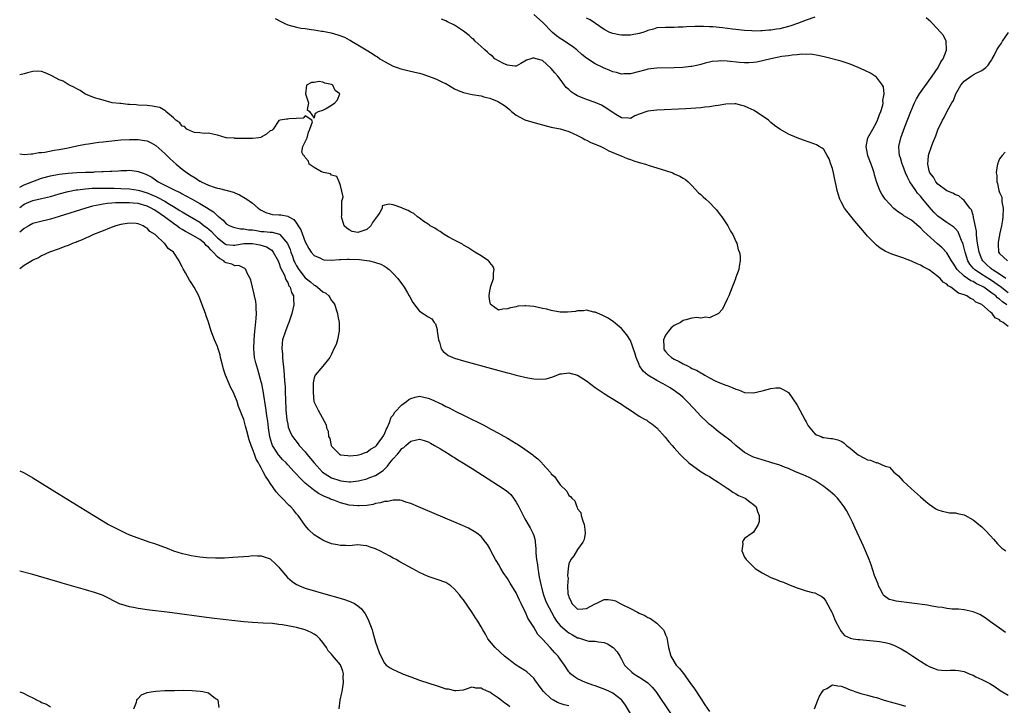
# Model space of a CAD drawing. Units: inches. Extents: x 2625000 to 2628000, y 1500000 to 1503000.
# Drawn here: x 2625000 to 2625224, y 1502408 to 1502564 of the extents above; entities that cross this region are included whole.
import ezdxf

# ---------------------------------------------------------------- set-up
doc = ezdxf.new("R2010")
doc.units = ezdxf.units.IN
doc.header["$MEASUREMENT"] = 0
doc.layers.add('LD26251500_2ft', color=108, linetype='Continuous')

msp = doc.modelspace()

# ---------------------------------------------------------------- linework, layer by layer
at = {"layer": 'LD26251500_2ft'}
for points, elevation in [([(2625058.15, 1502564.15), (2625059.44, 1502563.44), (2625060.32, 1502563), (2625061, 1502562.7), (2625063, 1502562.17), (2625064.02, 1502561.98), (2625065, 1502561.89), (2625066.34, 1502561.66), (2625067, 1502561.61), (2625068.7, 1502561.3), (2625069, 1502561.26), (2625070.87, 1502560.87), (2625072.45, 1502560.45), (2625073.9, 1502559.9), (2625075, 1502559.3), (2625075.2, 1502559.2), (2625075.49, 1502559), (2625077, 1502558.14), (2625077.74, 1502557.74), (2625078.83, 1502557), (2625080.19, 1502556.19), (2625081, 1502555.65), (2625081.41, 1502555.41), (2625081.94, 1502555), (2625083, 1502554.35), (2625085, 1502553.34), (2625085.93, 1502553), (2625086.74, 1502552.74), (2625089.97, 1502551.97), (2625091, 1502551.71), (2625091.55, 1502551.55), (2625093.06, 1502551.06), (2625094.47, 1502550.47), (2625095, 1502550.27), (2625096.41, 1502549.59), (2625097, 1502549.33), (2625099, 1502548.18), (2625099.8, 1502547.8), (2625101, 1502547.28), (2625102.28, 1502547), (2625103, 1502546.86), (2625105, 1502546.53), (2625105.65, 1502546.35), (2625107, 1502546), (2625108.69, 1502545.31), (2625109, 1502545.2), (2625109.37, 1502545), (2625110.37, 1502544.37), (2625111, 1502543.82), (2625111.47, 1502543.47), (2625111.95, 1502543), (2625113, 1502542.14), (2625115, 1502541.08), (2625115.22, 1502541), (2625118.16, 1502540.16), (2625119, 1502539.93), (2625121, 1502539.44), (2625123.04, 1502539.04), (2625125, 1502538.46), (2625127, 1502537.54), (2625128.01, 1502537), (2625128.63, 1502536.63), (2625129, 1502536.47), (2625129.97, 1502535.97), (2625131, 1502535.55), (2625131.37, 1502535.37), (2625132.28, 1502535), (2625133, 1502534.65), (2625134.07, 1502534.07), (2625136.68, 1502533), (2625136.89, 1502532.89), (2625138.29, 1502532.29), (2625139, 1502532.03), (2625139.8, 1502531.8), (2625141, 1502531.4), (2625141.33, 1502531.33), (2625142.45, 1502531), (2625143.28, 1502530.72), (2625145, 1502530.2), (2625146.22, 1502529.78), (2625147, 1502529.56), (2625148.69, 1502529), (2625149, 1502528.84), (2625150.29, 1502528.29), (2625151, 1502527.81), (2625151.52, 1502527.52), (2625152.17, 1502527), (2625153, 1502526.13), (2625154.49, 1502524.49), (2625155, 1502524.07), (2625155.55, 1502523.55), (2625156.18, 1502523), (2625157, 1502522.25), (2625158.26, 1502521), (2625158.58, 1502520.58), (2625159, 1502520.09), (2625159.46, 1502519.46), (2625159.84, 1502519), (2625161.18, 1502517), (2625161.76, 1502515.76), (2625162.29, 1502515), (2625163, 1502513.39), (2625163.22, 1502513), (2625163.53, 1502511.53), (2625163.81, 1502511), (2625163.98, 1502510.02), (2625164, 1502509), (2625163.77, 1502507.77), (2625163.67, 1502507), (2625162.95, 1502505.05), (2625162.92, 1502504.92), (2625162.18, 1502503), (2625161.38, 1502501), (2625161, 1502500.3), (2625160.39, 1502499), (2625159.97, 1502498.03), (2625159.09, 1502497), (2625159, 1502496.93), (2625158.91, 1502496.91), (2625157, 1502495.99), (2625156.17, 1502496.17), (2625155, 1502495.97), (2625154.13, 1502496.13), (2625153, 1502495.97), (2625151.61, 1502495.61), (2625151, 1502495.4), (2625150.44, 1502495), (2625149, 1502494.29), (2625148.26, 1502493.74), (2625147.64, 1502493), (2625147, 1502492.08), (2625146.53, 1502491), (2625146.59, 1502489.41), (2625146.59, 1502489), (2625146.71, 1502488.71), (2625147, 1502488.34), (2625147.64, 1502487.64), (2625148.37, 1502487), (2625149, 1502486.63), (2625150.09, 1502486.09), (2625151, 1502485.59), (2625152.12, 1502485), (2625152.71, 1502484.71), (2625153, 1502484.53), (2625154.08, 1502484.08), (2625155, 1502483.48), (2625155.36, 1502483.36), (2625155.93, 1502483), (2625157, 1502482.35), (2625158.31, 1502481.69), (2625159, 1502481.37), (2625160.72, 1502480.72), (2625161, 1502480.6), (2625162.18, 1502480.18), (2625163, 1502479.8), (2625163.62, 1502479.62), (2625165, 1502479.07), (2625167, 1502478.92), (2625169, 1502479.4), (2625171, 1502479.96), (2625172.07, 1502480.07), (2625173, 1502480.1), (2625173.75, 1502479.75), (2625175, 1502479), (2625177, 1502476.13), (2625177.57, 1502475), (2625178.75, 1502472.75), (2625179, 1502472.33), (2625179.47, 1502471.47), (2625179.83, 1502471), (2625181, 1502469.65), (2625181.38, 1502469.38), (2625182.39, 1502469), (2625182.82, 1502468.82), (2625183, 1502468.78), (2625184.59, 1502468.59), (2625185, 1502468.53), (2625186.23, 1502468.23), (2625187, 1502467.93), (2625187.55, 1502467.55), (2625188.17, 1502467), (2625189, 1502466.36), (2625190.85, 1502464.85), (2625192.15, 1502464.15), (2625193, 1502463.74), (2625193.63, 1502463.63), (2625195, 1502463.06), (2625195.07, 1502463.07), (2625195.29, 1502463), (2625197, 1502462.29), (2625198, 1502462), (2625199, 1502460.93), (2625200.03, 1502460.03), (2625201, 1502458.96), (2625203, 1502457.08), (2625205, 1502455.28), (2625206.22, 1502454.22), (2625207, 1502453.58), (2625208.55, 1502452.55), (2625209, 1502452.29), (2625209.99, 1502451.99), (2625211, 1502451.76), (2625211.67, 1502451.67), (2625213, 1502451.61), (2625213.47, 1502451.47), (2625215, 1502451.17), (2625215.1, 1502451.1), (2625217, 1502450.06), (2625218.7, 1502448.7), (2625219, 1502448.47), (2625219.73, 1502447.73), (2625221, 1502446.39), (2625221.62, 1502445.62), (2625222.56, 1502444.56), (2625223, 1502444.16), (2625223.58, 1502443.58), (2625224.43, 1502443)], 8040), ([(2625225, 1502494.02), (2625223.85, 1502495), (2625223.26, 1502495.26), (2625223, 1502495.56), (2625222.01, 1502496.01), (2625221.38, 1502497), (2625221, 1502497.31), (2625219, 1502499.05), (2625217.62, 1502499.62), (2625217, 1502500.19), (2625216.4, 1502500.4), (2625215.61, 1502501), (2625215, 1502501.24), (2625213.67, 1502501.67), (2625213, 1502502.21), (2625211.92, 1502503), (2625211.31, 1502503.31), (2625211, 1502503.68), (2625210.16, 1502504.16), (2625209.48, 1502505), (2625209, 1502505.46), (2625207, 1502506.94), (2625205.61, 1502507.61), (2625205, 1502508.02), (2625204.29, 1502508.29), (2625203, 1502508.89), (2625201, 1502509.65), (2625198.53, 1502510.53), (2625197.13, 1502511.13), (2625197, 1502511.2), (2625195.88, 1502511.88), (2625195, 1502512.56), (2625194.77, 1502512.77), (2625193, 1502514.64), (2625191.9, 1502515.9), (2625190.06, 1502518.06), (2625189.16, 1502519.16), (2625188.28, 1502520.28), (2625187.76, 1502521), (2625187, 1502522.4), (2625186.69, 1502523), (2625186.28, 1502524.28), (2625186.07, 1502525), (2625185.82, 1502526.18), (2625185.55, 1502527.55), (2625185.24, 1502529), (2625185, 1502529.99), (2625184.66, 1502531), (2625184.21, 1502532.21), (2625183.77, 1502533), (2625183, 1502534.33), (2625182.63, 1502534.63), (2625181.96, 1502535), (2625181.38, 1502535.38), (2625181, 1502535.54), (2625178.44, 1502536.44), (2625177, 1502536.97), (2625175, 1502537.82), (2625173, 1502538.94), (2625171.82, 1502539.82), (2625171, 1502540.5), (2625170.44, 1502541), (2625169, 1502542.03), (2625167.5, 1502543), (2625167.19, 1502543.19), (2625165.83, 1502543.83), (2625165, 1502544.19), (2625164.37, 1502544.37), (2625163, 1502544.73), (2625162.75, 1502544.75), (2625160.69, 1502544.69), (2625159, 1502544.35), (2625158.29, 1502544.29), (2625157, 1502544.03), (2625155.95, 1502543.95), (2625155, 1502543.84), (2625151.63, 1502543.63), (2625145, 1502543.27), (2625143, 1502543.06), (2625142.74, 1502543), (2625141, 1502542.39), (2625139.99, 1502542.01), (2625139, 1502541.43), (2625138.56, 1502541.44), (2625137, 1502541.56), (2625135.69, 1502542.31), (2625135, 1502542.75), (2625134.87, 1502542.87), (2625133.67, 1502543.67), (2625133, 1502544.06), (2625132.45, 1502544.45), (2625131, 1502545.06), (2625129, 1502545.72), (2625127, 1502546.55), (2625126.24, 1502547), (2625125.5, 1502547.5), (2625125, 1502547.98), (2625124.42, 1502548.42), (2625124.02, 1502549), (2625123, 1502550.35), (2625122.48, 1502551), (2625121.78, 1502551.78), (2625121, 1502552.81), (2625120.89, 1502552.89), (2625119, 1502554.57), (2625117.59, 1502555), (2625117.12, 1502555.12), (2625117, 1502555.2), (2625116.33, 1502555), (2625115.33, 1502554.67), (2625115, 1502554.44), (2625114.06, 1502553.94), (2625113, 1502553.32), (2625112.69, 1502553.31), (2625111, 1502553.52), (2625110.09, 1502553.91), (2625109, 1502554.49), (2625108.18, 1502555), (2625107.62, 1502555.62), (2625107, 1502555.98), (2625106.49, 1502556.49), (2625105.84, 1502557), (2625105, 1502557.75), (2625103.67, 1502559), (2625103.35, 1502559.35), (2625103, 1502559.61), (2625102.28, 1502560.28), (2625101, 1502561.29), (2625099, 1502562.61), (2625097.38, 1502563.38), (2625097, 1502563.61), (2625096.03, 1502564.03)], 8042), ([(2625224.7, 1502499), (2625223.68, 1502499.68), (2625223, 1502500.29), (2625222.57, 1502500.57), (2625222.17, 1502501), (2625221.49, 1502501.49), (2625221, 1502501.9), (2625219.43, 1502503), (2625219, 1502503.26), (2625217.78, 1502503.78), (2625217, 1502504.26), (2625216.46, 1502504.46), (2625215, 1502505.48), (2625213.37, 1502507), (2625213.22, 1502507.22), (2625213, 1502507.64), (2625212.44, 1502508.44), (2625212.09, 1502509), (2625211, 1502510.86), (2625209.96, 1502511.96), (2625208.87, 1502512.87), (2625206.53, 1502515), (2625205.72, 1502515.72), (2625205, 1502516.55), (2625204.72, 1502516.72), (2625203, 1502518.22), (2625201.27, 1502519.27), (2625201, 1502519.5), (2625200.05, 1502520.05), (2625198.93, 1502520.93), (2625196.97, 1502523), (2625196.2, 1502524.2), (2625195.78, 1502525), (2625195.05, 1502527.05), (2625194.59, 1502528.59), (2625194.5, 1502529), (2625194.26, 1502529.74), (2625193.79, 1502531), (2625193.56, 1502531.56), (2625193.04, 1502533), (2625192.66, 1502535), (2625193.08, 1502537), (2625194.15, 1502539), (2625195, 1502540.52), (2625195.24, 1502541), (2625195.7, 1502542.3), (2625196, 1502543), (2625196.45, 1502544.45), (2625196.54, 1502545), (2625196.48, 1502545.52), (2625196.78, 1502547), (2625196.6, 1502548.6), (2625196.36, 1502549), (2625195, 1502550.81), (2625193.68, 1502551.68), (2625192.35, 1502552.35), (2625190.88, 1502553), (2625189, 1502553.76), (2625187.88, 1502554.12), (2625187, 1502554.42), (2625183.39, 1502555.39), (2625181.77, 1502555.77), (2625180.02, 1502556.02), (2625179, 1502555.98), (2625178.04, 1502556.04), (2625177, 1502555.88), (2625175.84, 1502555.84), (2625175, 1502555.67), (2625173.5, 1502555.5), (2625171, 1502555.01), (2625169.41, 1502554.59), (2625167.76, 1502554.24), (2625167, 1502554.12), (2625165.95, 1502554.05), (2625165, 1502554.05), (2625163.87, 1502554.13), (2625161, 1502554.43), (2625159.5, 1502554.5), (2625159, 1502554.47), (2625157.64, 1502554.36), (2625156, 1502554), (2625155, 1502553.69), (2625154.44, 1502553.56), (2625153, 1502553.24), (2625152.79, 1502553.21), (2625150.96, 1502553.04), (2625149, 1502552.95), (2625145, 1502552.84), (2625143, 1502552.62), (2625142.5, 1502552.5), (2625139, 1502551.58), (2625137.54, 1502551.54), (2625137, 1502551.5), (2625135.86, 1502551.86), (2625135, 1502552.03), (2625134.35, 1502552.35), (2625132.9, 1502552.9), (2625131, 1502553.85), (2625129, 1502555.14), (2625127.96, 1502555.96), (2625126.79, 1502557), (2625125.8, 1502557.8), (2625125, 1502558.31), (2625124.03, 1502559), (2625123.42, 1502559.41), (2625123, 1502559.63), (2625122.21, 1502560.21), (2625121.27, 1502561), (2625121, 1502561.25), (2625119.3, 1502563), (2625119.17, 1502563.17), (2625119, 1502563.35), (2625117.05, 1502565.05)], 8044), ([(2625181, 1502564.43), (2625179, 1502563.75), (2625177.07, 1502563), (2625175.51, 1502562.49), (2625175, 1502562.34), (2625173, 1502561.83), (2625172.27, 1502561.73), (2625171, 1502561.5), (2625170.51, 1502561.49), (2625169, 1502561.32), (2625168.66, 1502561.34), (2625167, 1502561.29), (2625166.67, 1502561.33), (2625165, 1502561.42), (2625163, 1502561.65), (2625162.25, 1502561.75), (2625159.98, 1502562.02), (2625157.77, 1502562.23), (2625157, 1502562.28), (2625155.65, 1502562.35), (2625155, 1502562.36), (2625153.65, 1502562.35), (2625151.74, 1502562.26), (2625151, 1502562.19), (2625149.85, 1502562.15), (2625149, 1502562.1), (2625147, 1502562.14), (2625145, 1502562), (2625144.24, 1502561.76), (2625143, 1502561.43), (2625142.69, 1502561.31), (2625141.8, 1502561), (2625141, 1502560.74), (2625139, 1502560.35), (2625138.33, 1502560.33), (2625137, 1502560.35), (2625136.42, 1502560.42), (2625135, 1502560.73), (2625134.79, 1502560.79), (2625134.33, 1502561), (2625133, 1502561.67), (2625131.03, 1502563.03), (2625129.82, 1502563.82), (2625129, 1502564.21)], 8046), ([(2625225, 1502501.75), (2625223.17, 1502503.17), (2625223, 1502503.27), (2625221.99, 1502503.99), (2625221, 1502504.65), (2625219, 1502505.9), (2625217.33, 1502507), (2625217.16, 1502507.16), (2625217, 1502507.37), (2625216.24, 1502508.24), (2625215.8, 1502509), (2625215.19, 1502511), (2625215, 1502511.86), (2625214.77, 1502512.77), (2625214.37, 1502513.63), (2625213.85, 1502515), (2625213.59, 1502515.59), (2625213, 1502516.32), (2625212.66, 1502516.66), (2625211, 1502517.76), (2625209, 1502519.19), (2625208.1, 1502520.1), (2625207, 1502521.26), (2625205.57, 1502523), (2625205, 1502523.72), (2625204.39, 1502524.39), (2625203.95, 1502525), (2625202.62, 1502527), (2625202.04, 1502528.04), (2625201.64, 1502529), (2625201, 1502530.7), (2625200.87, 1502531), (2625200.45, 1502532.45), (2625200.26, 1502533), (2625200.18, 1502533.82), (2625200.14, 1502535), (2625200.59, 1502537), (2625201.47, 1502539.47), (2625202.82, 1502543), (2625203.7, 1502545), (2625204.14, 1502545.86), (2625204.83, 1502547), (2625207.7, 1502551), (2625209.06, 1502553), (2625209.67, 1502554.33), (2625210.21, 1502555), (2625210.95, 1502556.95), (2625210.95, 1502557), (2625210.94, 1502557.06), (2625210.91, 1502559), (2625210.28, 1502560.28), (2625209.7, 1502561), (2625207.76, 1502563), (2625207.37, 1502563.37), (2625206.33, 1502564.33)], 8046), ([(2625224.45, 1502505), (2625223, 1502505.97), (2625221.38, 1502507), (2625221.19, 1502507.19), (2625221, 1502507.31), (2625220.11, 1502508.11), (2625219.2, 1502509), (2625219, 1502509.41), (2625218.36, 1502511), (2625218.18, 1502512.18), (2625218.03, 1502513), (2625217.86, 1502514.14), (2625217.8, 1502515), (2625217.77, 1502515.77), (2625217.11, 1502518.89), (2625217.1, 1502519.1), (2625217, 1502519.37), (2625216.62, 1502520.62), (2625216.3, 1502521), (2625215, 1502522.77), (2625214.62, 1502523), (2625213.76, 1502523.76), (2625213, 1502524.03), (2625212.42, 1502524.42), (2625211, 1502524.9), (2625209, 1502526.48), (2625208.55, 1502527), (2625208.02, 1502528.02), (2625207.15, 1502529), (2625207, 1502529.49), (2625206.69, 1502531), (2625206.87, 1502532.87), (2625206.87, 1502533), (2625207, 1502533.48), (2625207.42, 1502534.58), (2625207.55, 1502535), (2625207.87, 1502535.87), (2625208.52, 1502537.48), (2625209, 1502538.8), (2625210.07, 1502541), (2625210.41, 1502541.59), (2625211.2, 1502543.2), (2625212.2, 1502545), (2625212.52, 1502545.48), (2625213.05, 1502547), (2625214.18, 1502549), (2625215, 1502549.88), (2625216.54, 1502551), (2625217, 1502551.3), (2625217.71, 1502551.71), (2625219, 1502552.34), (2625219.9, 1502553), (2625220.47, 1502553.53), (2625221, 1502554.41), (2625221.26, 1502554.74), (2625221.38, 1502555), (2625221.77, 1502555.77), (2625222.44, 1502557), (2625223, 1502557.96), (2625223.46, 1502558.54), (2625223.73, 1502559), (2625225.05, 1502561)], 8048), ([(2625224.41, 1502424.41), (2625223, 1502425.39), (2625221, 1502426.83), (2625219.77, 1502427.77), (2625218.52, 1502428.52), (2625217, 1502429.14), (2625215, 1502429.55), (2625213.7, 1502429.7), (2625212.25, 1502429.75), (2625211, 1502429.89), (2625210.07, 1502430.07), (2625209, 1502430.18), (2625207.6, 1502430.4), (2625206.6, 1502430.6), (2625203.08, 1502431.08), (2625199.51, 1502431.51), (2625199, 1502431.67), (2625197.94, 1502431.94), (2625196.73, 1502432.73), (2625196.54, 1502433), (2625196.05, 1502433.95), (2625195.48, 1502435), (2625195.37, 1502435.37), (2625195, 1502436.32), (2625194.83, 1502436.83), (2625194.6, 1502437.4), (2625193.82, 1502439.82), (2625193.35, 1502441), (2625192.52, 1502443), (2625192.06, 1502444.06), (2625190.17, 1502448.17), (2625189.53, 1502449.53), (2625188.79, 1502451), (2625188.17, 1502452.17), (2625187.68, 1502453), (2625187, 1502453.93), (2625186.13, 1502455), (2625185.57, 1502455.57), (2625185, 1502456.02), (2625184.47, 1502456.47), (2625183.82, 1502457), (2625183, 1502457.6), (2625181, 1502458.99), (2625179.71, 1502459.71), (2625179, 1502459.99), (2625178.33, 1502460.33), (2625176.57, 1502461), (2625175, 1502461.7), (2625174.05, 1502462.05), (2625173, 1502462.48), (2625171.19, 1502463), (2625171, 1502463.07), (2625169.54, 1502463.54), (2625169, 1502463.68), (2625168.04, 1502464.04), (2625167, 1502464.3), (2625166.57, 1502464.57), (2625165, 1502465.35), (2625163, 1502466.97), (2625161.93, 1502467.93), (2625161, 1502468.66), (2625160.82, 1502468.82), (2625159, 1502470.13), (2625158.54, 1502470.54), (2625157.43, 1502471.43), (2625157, 1502471.74), (2625156.37, 1502472.37), (2625155, 1502473.68), (2625153.41, 1502475.41), (2625151.91, 1502477), (2625151, 1502477.88), (2625150.41, 1502478.41), (2625149.29, 1502479.29), (2625148.08, 1502480.08), (2625146.47, 1502481), (2625145, 1502481.79), (2625143, 1502483), (2625141.92, 1502483.92), (2625141.11, 1502485.11), (2625141, 1502485.41), (2625140.31, 1502487), (2625140.05, 1502488.05), (2625139, 1502490.9), (2625138.18, 1502492.18), (2625137, 1502493.57), (2625135.13, 1502495.13), (2625133.93, 1502495.93), (2625132.61, 1502496.61), (2625131, 1502497.28), (2625130.65, 1502497.35), (2625129, 1502497.74), (2625128.35, 1502497.65), (2625127, 1502497.62), (2625126.54, 1502497.46), (2625124.72, 1502497.28), (2625123, 1502497.35), (2625121, 1502497.71), (2625120.01, 1502497.99), (2625119, 1502498.19), (2625117.44, 1502498.56), (2625117, 1502498.59), (2625115.22, 1502498.78), (2625115, 1502498.75), (2625113.35, 1502498.65), (2625113, 1502498.54), (2625111.69, 1502498.31), (2625111, 1502498.04), (2625109.98, 1502498.02), (2625109, 1502497.75), (2625107.29, 1502499), (2625107.16, 1502499.16), (2625107, 1502499.83), (2625106.86, 1502500.86), (2625106.86, 1502501.14), (2625107, 1502502.17), (2625107.16, 1502502.84), (2625107.17, 1502503), (2625107.81, 1502505), (2625107.84, 1502506.16), (2625107.98, 1502507), (2625107.74, 1502507.74), (2625107, 1502508.65), (2625106.87, 1502508.87), (2625106.72, 1502509), (2625105, 1502510.15), (2625103.58, 1502511), (2625102, 1502512), (2625101, 1502512.59), (2625100.76, 1502512.76), (2625100.3, 1502513), (2625099, 1502513.74), (2625097.51, 1502514.49), (2625096.61, 1502515), (2625095.69, 1502515.69), (2625095, 1502516.05), (2625094.47, 1502516.47), (2625093.46, 1502517), (2625093.23, 1502517.23), (2625093, 1502517.36), (2625092.02, 1502517.98), (2625091, 1502518.7), (2625090.54, 1502519), (2625089.74, 1502519.74), (2625089, 1502520.08), (2625088.45, 1502520.45), (2625087.07, 1502521), (2625087, 1502521.04), (2625085, 1502521.74), (2625084.12, 1502521.88), (2625083, 1502521.66), (2625082.48, 1502521.52), (2625082.48, 1502521), (2625082, 1502520), (2625081.28, 1502519), (2625081.13, 1502518.87), (2625081, 1502518.66), (2625080.28, 1502517.72), (2625079.95, 1502517), (2625079, 1502516.16), (2625077.67, 1502515.67), (2625077, 1502515.45), (2625075.7, 1502515.7), (2625075, 1502516.02), (2625074.43, 1502516.43), (2625073.89, 1502517), (2625073.27, 1502519), (2625073.32, 1502519.32), (2625073.32, 1502522.68), (2625073.45, 1502523), (2625073.6, 1502523.6), (2625073, 1502526.12), (2625072.71, 1502527), (2625072.16, 1502528.16), (2625071, 1502528.53), (2625070.77, 1502528.77), (2625069.5, 1502529), (2625069.13, 1502529.13), (2625069, 1502529.15), (2625068.73, 1502529.27), (2625067, 1502530.22), (2625065.91, 1502531), (2625065.7, 1502531.7), (2625065, 1502532.53), (2625064.84, 1502532.84), (2625064.63, 1502533), (2625064.25, 1502533.75), (2625064.47, 1502535), (2625065.41, 1502537), (2625065.72, 1502538.28), (2625066.07, 1502539), (2625066.67, 1502540.67), (2625066.51, 1502541), (2625065, 1502542), (2625064.52, 1502541.48), (2625061.3, 1502541.3), (2625061, 1502541.25), (2625060.72, 1502541.28), (2625059.32, 1502541), (2625059, 1502540.91), (2625057.69, 1502539), (2625057.37, 1502538.63), (2625057, 1502538.58), (2625056.2, 1502537.8), (2625055, 1502537.15), (2625054.89, 1502537.11), (2625054.44, 1502537), (2625053, 1502536.84), (2625052.87, 1502536.87), (2625051, 1502536.83), (2625050.87, 1502536.87), (2625049, 1502536.85), (2625048.89, 1502536.89), (2625047.1, 1502537), (2625046.99, 1502537.01), (2625045, 1502537.6), (2625044.28, 1502537.72), (2625043, 1502538.05), (2625042.02, 1502537.98), (2625041, 1502538.15), (2625039.82, 1502538.18), (2625039, 1502538.48), (2625038.08, 1502539), (2625037.55, 1502539.55), (2625037, 1502539.64), (2625036.43, 1502540.43), (2625035.54, 1502541), (2625035, 1502541.55), (2625033.25, 1502543), (2625033.16, 1502543.16), (2625033, 1502543.19), (2625031.9, 1502543.9), (2625031, 1502544.04), (2625030.21, 1502544.21), (2625029, 1502544.32), (2625027, 1502544.46), (2625026.48, 1502544.48), (2625025, 1502544.61), (2625024.62, 1502544.62), (2625023, 1502544.78), (2625022.78, 1502544.78), (2625021.08, 1502545), (2625019, 1502545.54), (2625018.2, 1502545.8), (2625017, 1502546.14), (2625015, 1502546.93), (2625014.86, 1502547), (2625013.74, 1502547.74), (2625013, 1502548.13), (2625012.49, 1502548.49), (2625011.34, 1502549), (2625011, 1502549.17), (2625009.86, 1502549.86), (2625009, 1502550.19), (2625007.5, 1502551), (2625007.19, 1502551.19), (2625007, 1502551.26), (2625005.82, 1502551.82), (2625005, 1502552.07), (2625004.14, 1502552.14), (2625003, 1502552.09), (2625001.81, 1502551.81), (2625001, 1502551.54), (2625000, 1502551.32)], 8038), ([(2625000, 1502533.35), (2625001, 1502533.2), (2625002.62, 1502533.38), (2625003, 1502533.33), (2625004.33, 1502533.67), (2625005, 1502533.66), (2625005.72, 1502533.72), (2625007.83, 1502534.17), (2625009, 1502534.33), (2625011, 1502534.72), (2625013, 1502535.15), (2625015, 1502535.55), (2625015.63, 1502535.63), (2625017, 1502535.86), (2625017.98, 1502535.98), (2625019, 1502536.12), (2625021, 1502536.34), (2625023, 1502536.51), (2625025, 1502536.63), (2625026.63, 1502536.63), (2625027, 1502536.62), (2625028.41, 1502536.41), (2625029, 1502536.28), (2625029.89, 1502535.89), (2625031, 1502535.22), (2625033, 1502533.45), (2625034.25, 1502532.25), (2625035.63, 1502531), (2625037, 1502529.88), (2625038.14, 1502529), (2625038.67, 1502528.67), (2625039, 1502528.44), (2625039.93, 1502527.93), (2625041, 1502527.16), (2625041.12, 1502527.12), (2625041.32, 1502527), (2625043, 1502526.21), (2625044.25, 1502525.75), (2625045, 1502525.54), (2625045.48, 1502525.48), (2625048.65, 1502524.65), (2625049, 1502524.48), (2625050.03, 1502524.03), (2625051.29, 1502523.29), (2625051.67, 1502523), (2625053, 1502522.1), (2625054.27, 1502521), (2625054.71, 1502520.71), (2625055, 1502520.54), (2625056.01, 1502520.01), (2625057, 1502519.71), (2625057.58, 1502519.58), (2625059, 1502519.5), (2625059.45, 1502519.45), (2625061, 1502519.16), (2625061.12, 1502519.12), (2625061.27, 1502519), (2625062.41, 1502518.41), (2625063, 1502517.6), (2625063.42, 1502517), (2625064.02, 1502516.02), (2625065, 1502513.35), (2625065.84, 1502511.84), (2625066.37, 1502511), (2625067, 1502510.22), (2625068.32, 1502509.68), (2625069, 1502509.32), (2625069.25, 1502509.25), (2625071, 1502509.18), (2625072.72, 1502509.28), (2625073, 1502509.27), (2625074.63, 1502509.37), (2625075, 1502509.37), (2625077.33, 1502509.33), (2625079, 1502509.11), (2625079.65, 1502509), (2625080.73, 1502508.73), (2625081, 1502508.6), (2625082.23, 1502508.23), (2625083, 1502507.75), (2625083.5, 1502507.5), (2625084.13, 1502507), (2625085, 1502506.12), (2625086.07, 1502505), (2625086.46, 1502504.46), (2625087, 1502503.77), (2625087.54, 1502503), (2625088.26, 1502501.74), (2625088.66, 1502501), (2625088.77, 1502500.77), (2625089.48, 1502499.48), (2625091, 1502497.56), (2625091.8, 1502497), (2625093, 1502496.26), (2625093.8, 1502495.8), (2625094.35, 1502495), (2625094.67, 1502494.67), (2625095, 1502493.34), (2625095.06, 1502493), (2625095.31, 1502491), (2625095.53, 1502490.47), (2625095.95, 1502489), (2625096.36, 1502488.36), (2625097, 1502487.89), (2625097.49, 1502487.49), (2625098.62, 1502487), (2625099, 1502486.85), (2625101, 1502486.26), (2625108.25, 1502484.25), (2625111, 1502483.51), (2625111.42, 1502483.42), (2625113.03, 1502482.97), (2625115.64, 1502482.36), (2625117, 1502482.17), (2625117.95, 1502482.05), (2625119.83, 1502482.17), (2625121.37, 1502482.63), (2625123, 1502483.27), (2625123.3, 1502483.3), (2625125, 1502483.53), (2625127, 1502482.95), (2625129, 1502481.67), (2625131, 1502480.17), (2625133, 1502478.77), (2625134.09, 1502478.09), (2625137, 1502476.36), (2625137.8, 1502475.8), (2625139.05, 1502475), (2625141, 1502473.68), (2625142.24, 1502473), (2625142.72, 1502472.72), (2625143, 1502472.49), (2625143.89, 1502471.89), (2625145, 1502470.99), (2625146.9, 1502468.9), (2625147.79, 1502467.79), (2625148.49, 1502467), (2625149, 1502466.47), (2625150.26, 1502465), (2625150.64, 1502464.64), (2625152.34, 1502463), (2625155.08, 1502461), (2625156.26, 1502460.26), (2625157, 1502459.88), (2625157.52, 1502459.53), (2625159, 1502458.62), (2625160.14, 1502457.86), (2625161, 1502457.26), (2625161.43, 1502457), (2625162.32, 1502456.32), (2625163, 1502455.98), (2625163.62, 1502455.62), (2625165.13, 1502455), (2625166.16, 1502454.16), (2625167, 1502453.54), (2625167.66, 1502453), (2625167.94, 1502451.94), (2625168.31, 1502451), (2625168.3, 1502449.7), (2625168.1, 1502449), (2625167, 1502447.25), (2625166.73, 1502447), (2625165, 1502445.82), (2625164.66, 1502445.34), (2625164.55, 1502445), (2625164.58, 1502444.58), (2625164.4, 1502443), (2625165, 1502441.54), (2625165.34, 1502441), (2625166.21, 1502440.21), (2625167, 1502439.34), (2625167.2, 1502439.2), (2625167.42, 1502439), (2625169, 1502438), (2625171, 1502436.93), (2625172.4, 1502436.4), (2625173, 1502436.09), (2625173.83, 1502435.83), (2625175, 1502435.35), (2625177, 1502434.59), (2625179, 1502433.91), (2625180.48, 1502433.52), (2625181, 1502433.4), (2625181.8, 1502433), (2625182.58, 1502432.58), (2625183, 1502432.23), (2625183.52, 1502431.52), (2625184.92, 1502428.92), (2625185, 1502428.76), (2625185.49, 1502427.49), (2625185.72, 1502427), (2625186.55, 1502425.45), (2625186.84, 1502424.84), (2625187, 1502424.67), (2625187.76, 1502423.76), (2625189.1, 1502423.1), (2625189.72, 1502423), (2625190.78, 1502422.78), (2625191.22, 1502422.78), (2625195, 1502422.46), (2625195.67, 1502422.33), (2625197, 1502422.13), (2625197.89, 1502421.89), (2625199, 1502421.5), (2625200.01, 1502421), (2625200.66, 1502420.66), (2625201, 1502420.47), (2625201.91, 1502419.91), (2625203.27, 1502419), (2625205, 1502417.88), (2625206.45, 1502417), (2625207, 1502416.69), (2625209, 1502415.92), (2625209.85, 1502415.85), (2625211, 1502415.78), (2625211.8, 1502415.8), (2625213, 1502415.87), (2625213.72, 1502415.72), (2625215, 1502415.5), (2625216.15, 1502415), (2625217, 1502414.66), (2625217.66, 1502414.34), (2625219, 1502413.74), (2625220.8, 1502412.8), (2625222.02, 1502412.02), (2625223.2, 1502411.2), (2625225, 1502410.16)], 8036), ([(2625224.29, 1502533.71), (2625223.6, 1502533), (2625223, 1502532.2), (2625222.57, 1502531), (2625222.31, 1502529.69), (2625222.29, 1502529), (2625222.41, 1502528.41), (2625222.41, 1502527), (2625222.58, 1502526.58), (2625222.88, 1502525), (2625223, 1502524.59), (2625223.53, 1502523.53), (2625223.57, 1502522.43), (2625223.82, 1502521), (2625223.75, 1502519), (2625223.7, 1502518.3), (2625223.48, 1502517), (2625223.03, 1502515.03), (2625223.03, 1502514.97), (2625223, 1502514.87), (2625222.73, 1502513.27), (2625222.7, 1502513), (2625222.75, 1502512.75), (2625222.81, 1502511), (2625222.89, 1502510.89), (2625223, 1502510.68), (2625224.81, 1502509)], 8050), ([(2625000, 1502525.74), (2625001, 1502526.3), (2625003, 1502527.08), (2625005, 1502527.8), (2625007, 1502528.37), (2625009, 1502528.76), (2625011, 1502528.98), (2625013, 1502529.11), (2625015, 1502529.18), (2625016.78, 1502529.22), (2625017, 1502529.24), (2625018.7, 1502529.3), (2625019, 1502529.33), (2625020.6, 1502529.4), (2625021, 1502529.44), (2625022.48, 1502529.52), (2625023, 1502529.58), (2625024.4, 1502529.6), (2625025, 1502529.64), (2625026.59, 1502529.41), (2625027, 1502529.37), (2625027.84, 1502529), (2625028.71, 1502528.71), (2625029, 1502528.59), (2625030.04, 1502528.04), (2625031.23, 1502527.23), (2625031.53, 1502527), (2625035.45, 1502525), (2625036.53, 1502524.53), (2625037, 1502524.25), (2625037.83, 1502523.83), (2625039.23, 1502523), (2625041, 1502522.05), (2625042.92, 1502520.92), (2625043, 1502520.86), (2625044.15, 1502520.15), (2625045, 1502519.28), (2625045.18, 1502519.18), (2625045.36, 1502519), (2625046.29, 1502518.29), (2625047, 1502517.46), (2625047.83, 1502517), (2625048.65, 1502516.65), (2625049, 1502516.56), (2625050.29, 1502516.29), (2625051, 1502516.32), (2625052.09, 1502516.09), (2625053, 1502516.04), (2625053.87, 1502515.87), (2625055, 1502515.71), (2625055.66, 1502515.66), (2625057, 1502515.5), (2625057.49, 1502515.49), (2625059.1, 1502515.1), (2625059.22, 1502515), (2625060.98, 1502512.98), (2625061.56, 1502511.56), (2625061.72, 1502511), (2625062.06, 1502510.06), (2625062.43, 1502509), (2625062.6, 1502508.6), (2625063, 1502507.83), (2625063.5, 1502507), (2625065, 1502505.14), (2625066.19, 1502504.19), (2625067, 1502503.49), (2625067.35, 1502503.35), (2625067.82, 1502503), (2625069, 1502501.98), (2625069.66, 1502501.66), (2625070.35, 1502501), (2625070.62, 1502500.62), (2625071, 1502499.98), (2625071.46, 1502499.46), (2625071.71, 1502499), (2625072.06, 1502497.94), (2625072.34, 1502497), (2625072.42, 1502496.42), (2625072.71, 1502495), (2625072.73, 1502493), (2625072.63, 1502492.63), (2625072.3, 1502491), (2625072.05, 1502489.95), (2625071.54, 1502489), (2625071, 1502487.78), (2625070.59, 1502487), (2625068.98, 1502485.02), (2625067.26, 1502483), (2625067.16, 1502482.84), (2625067, 1502482.35), (2625066.79, 1502481.21), (2625066.8, 1502480.8), (2625066.77, 1502479), (2625066.96, 1502477), (2625067, 1502476.83), (2625067.63, 1502475.63), (2625067.94, 1502475), (2625069.72, 1502471.71), (2625069.85, 1502471), (2625070.2, 1502470.2), (2625070.27, 1502469), (2625070.59, 1502468.59), (2625070.9, 1502467), (2625071, 1502466.85), (2625072.76, 1502465), (2625073, 1502464.87), (2625074.66, 1502464.66), (2625075, 1502464.65), (2625076.78, 1502464.78), (2625077.73, 1502465), (2625078.6, 1502465.4), (2625079, 1502465.42), (2625079.86, 1502466.14), (2625081, 1502466.72), (2625081.25, 1502467), (2625082.01, 1502468.01), (2625082.7, 1502469), (2625082.77, 1502469.23), (2625083, 1502469.56), (2625083.39, 1502470.61), (2625083.63, 1502471), (2625084.21, 1502472.21), (2625084.58, 1502473.42), (2625085, 1502473.88), (2625085.42, 1502474.58), (2625087, 1502476.19), (2625088.05, 1502477), (2625088.56, 1502477.44), (2625089, 1502477.7), (2625090, 1502478), (2625091, 1502478.19), (2625093, 1502477.77), (2625093.55, 1502477.55), (2625096.27, 1502476.27), (2625097, 1502475.88), (2625097.61, 1502475.61), (2625098.73, 1502475), (2625099.27, 1502474.73), (2625101, 1502473.89), (2625103, 1502472.87), (2625104.27, 1502472.27), (2625105, 1502471.88), (2625105.61, 1502471.61), (2625107.4, 1502470.6), (2625109, 1502469.74), (2625109.5, 1502469.5), (2625111, 1502468.61), (2625112.05, 1502468.05), (2625113, 1502467.44), (2625113.29, 1502467.29), (2625115, 1502466.15), (2625116.82, 1502464.82), (2625117, 1502464.65), (2625117.97, 1502463.97), (2625118.84, 1502463), (2625118.92, 1502462.92), (2625119, 1502462.82), (2625120.82, 1502460.82), (2625121, 1502460.52), (2625121.83, 1502459.83), (2625122.35, 1502459), (2625123, 1502458.05), (2625124.55, 1502456.55), (2625125, 1502455.6), (2625125.38, 1502455.38), (2625125.65, 1502455), (2625126.34, 1502454.34), (2625126.8, 1502453), (2625126.89, 1502452.89), (2625127, 1502452.52), (2625127.74, 1502451.74), (2625127.83, 1502451), (2625128.16, 1502449.84), (2625128.51, 1502449), (2625128.54, 1502448.54), (2625128.73, 1502447), (2625128.46, 1502445.54), (2625128.2, 1502445), (2625127, 1502443.3), (2625126.11, 1502441.89), (2625125.42, 1502441), (2625125, 1502440), (2625124.83, 1502439), (2625124.71, 1502437.29), (2625124.77, 1502437), (2625124.84, 1502436.84), (2625124.71, 1502435), (2625124.76, 1502433.24), (2625124.83, 1502433), (2625124.89, 1502432.89), (2625125, 1502432.46), (2625125.49, 1502431.49), (2625125.66, 1502431), (2625126.34, 1502430.34), (2625127, 1502429.74), (2625128.19, 1502429.81), (2625129, 1502429.84), (2625131, 1502430.92), (2625131.2, 1502431), (2625133, 1502431.92), (2625133.91, 1502431.91), (2625135, 1502431.79), (2625135.6, 1502431.6), (2625136.64, 1502431), (2625137, 1502430.85), (2625137.31, 1502430.69), (2625139, 1502429.9), (2625140.64, 1502429), (2625141, 1502428.82), (2625142.26, 1502428.26), (2625143, 1502427.82), (2625143.57, 1502427.57), (2625145, 1502426.52), (2625146.51, 1502425), (2625146.7, 1502424.7), (2625147, 1502423.91), (2625147.28, 1502423.28), (2625147.69, 1502421), (2625148.23, 1502419), (2625149.46, 1502417), (2625150.19, 1502416.19), (2625151.06, 1502415.06), (2625152.57, 1502413), (2625153.57, 1502411.57), (2625155, 1502409.39), (2625155.97, 1502407.97), (2625157, 1502406.41)], 8034), ([(2625000, 1502521.12), (2625001, 1502521.9), (2625003, 1502522.71), (2625005, 1502523.17), (2625007, 1502523.66), (2625009, 1502524.22), (2625011, 1502524.75), (2625012.86, 1502525.14), (2625013.16, 1502525.17), (2625015, 1502525.4), (2625016.49, 1502525.51), (2625018.44, 1502525.56), (2625021.52, 1502525.52), (2625023, 1502525.47), (2625025, 1502525.37), (2625027, 1502525.09), (2625027.26, 1502525), (2625029, 1502524.5), (2625030.06, 1502524.06), (2625031, 1502523.61), (2625031.43, 1502523.43), (2625033, 1502522.55), (2625034.13, 1502521.87), (2625035, 1502521.39), (2625035.64, 1502521), (2625036.48, 1502520.48), (2625037, 1502520.13), (2625037.72, 1502519.72), (2625041, 1502517.79), (2625042.01, 1502517), (2625042.59, 1502516.58), (2625043.68, 1502515.68), (2625044.23, 1502515), (2625045, 1502514.21), (2625046.83, 1502512.83), (2625047, 1502512.74), (2625048.6, 1502512.6), (2625049, 1502512.58), (2625051, 1502512.91), (2625053, 1502512.95), (2625054.63, 1502512.63), (2625056.16, 1502512.16), (2625057, 1502511.67), (2625057.4, 1502511.4), (2625057.72, 1502511), (2625058.84, 1502509), (2625058.87, 1502508.87), (2625059, 1502508.62), (2625059.38, 1502507.38), (2625060.24, 1502505.76), (2625060.53, 1502505), (2625060.62, 1502504.62), (2625061, 1502504.05), (2625061.29, 1502503.29), (2625061.57, 1502503), (2625061.83, 1502501.83), (2625062.34, 1502501), (2625062.32, 1502500.32), (2625062.41, 1502499), (2625061.94, 1502497), (2625061.25, 1502495), (2625061, 1502494.41), (2625060.48, 1502493), (2625059.84, 1502491), (2625059.73, 1502490.27), (2625059.65, 1502489), (2625059.82, 1502487.82), (2625059.82, 1502487), (2625059.86, 1502486.14), (2625060.13, 1502484.13), (2625060.19, 1502483), (2625060.28, 1502481.72), (2625060.36, 1502481), (2625060.4, 1502480.4), (2625060.46, 1502479), (2625060.48, 1502477.52), (2625060.6, 1502475), (2625060.83, 1502472.83), (2625061, 1502471.84), (2625061.14, 1502471.14), (2625061.7, 1502469.7), (2625062.08, 1502469), (2625063.38, 1502467.38), (2625063.64, 1502467), (2625065, 1502465.51), (2625065.39, 1502465), (2625067.04, 1502463), (2625068.93, 1502460.93), (2625070.11, 1502460.11), (2625071, 1502459.63), (2625072.84, 1502459), (2625073.06, 1502458.94), (2625075, 1502458.71), (2625075.28, 1502458.72), (2625077.09, 1502458.91), (2625079, 1502459.39), (2625079.66, 1502459.66), (2625081, 1502460.16), (2625082.7, 1502461.3), (2625083, 1502461.6), (2625083.73, 1502462.27), (2625084.27, 1502463), (2625085, 1502463.94), (2625085.96, 1502465), (2625086.47, 1502465.53), (2625087, 1502466.3), (2625087.45, 1502466.55), (2625087.91, 1502467), (2625089, 1502467.93), (2625090.29, 1502468.29), (2625091, 1502468.4), (2625092.07, 1502468.07), (2625093, 1502467.77), (2625093.48, 1502467.48), (2625094.4, 1502467), (2625095.81, 1502466.19), (2625097.75, 1502465), (2625098.5, 1502464.5), (2625099, 1502464.23), (2625099.74, 1502463.74), (2625101, 1502462.98), (2625102.2, 1502462.2), (2625103, 1502461.71), (2625109, 1502457.88), (2625110.71, 1502456.71), (2625111.78, 1502455.78), (2625112.39, 1502455), (2625113, 1502454.1), (2625113.59, 1502453), (2625114.57, 1502451), (2625115, 1502450.25), (2625116.22, 1502448.22), (2625116.83, 1502447), (2625117, 1502446.49), (2625117.31, 1502445.31), (2625117.32, 1502445), (2625117.51, 1502443.51), (2625117.51, 1502442.49), (2625117.66, 1502441), (2625117.84, 1502439.84), (2625117.9, 1502439), (2625118.08, 1502438.08), (2625118.25, 1502437), (2625118.66, 1502435), (2625119, 1502433.71), (2625119.2, 1502433), (2625119.71, 1502431.71), (2625120.02, 1502431), (2625121.04, 1502429), (2625121.73, 1502427.73), (2625122.22, 1502427), (2625123, 1502426.02), (2625124.12, 1502425), (2625124.6, 1502424.6), (2625125, 1502424.31), (2625125.86, 1502423.86), (2625127, 1502423.19), (2625127.17, 1502423.17), (2625129, 1502422.57), (2625129.53, 1502422.47), (2625131, 1502422.44), (2625131.75, 1502422.25), (2625133, 1502422.12), (2625133.79, 1502421.79), (2625135.07, 1502421), (2625136.01, 1502420.01), (2625136.63, 1502419), (2625137, 1502418.35), (2625137.7, 1502417), (2625138.32, 1502416.32), (2625139, 1502415.7), (2625139.35, 1502415.35), (2625139.78, 1502415), (2625141.79, 1502413.79), (2625142.94, 1502412.94), (2625143.97, 1502411.97), (2625144.78, 1502411), (2625151.45, 1502401)], 8032), ([(2625139, 1502405.99), (2625137.86, 1502407.86), (2625137.08, 1502409), (2625137, 1502409.08), (2625135, 1502410.58), (2625134.22, 1502411), (2625133.38, 1502411.38), (2625131, 1502412.3), (2625130.44, 1502412.44), (2625129, 1502412.93), (2625128.77, 1502413), (2625127, 1502413.87), (2625126.31, 1502414.31), (2625125.4, 1502415), (2625125.2, 1502415.2), (2625125, 1502415.45), (2625123.98, 1502417), (2625123, 1502418.34), (2625122.58, 1502419), (2625121.79, 1502419.79), (2625120.77, 1502421), (2625119, 1502422.87), (2625117.94, 1502423.94), (2625117, 1502425.59), (2625116.1, 1502427), (2625115.64, 1502427.64), (2625115.12, 1502429), (2625115, 1502429.27), (2625114.11, 1502431), (2625113.75, 1502431.75), (2625113, 1502433.41), (2625111.62, 1502435.62), (2625111, 1502436.69), (2625110.07, 1502438.07), (2625109.53, 1502439), (2625109, 1502439.93), (2625108.58, 1502440.58), (2625108.33, 1502441), (2625107.26, 1502443), (2625107, 1502443.53), (2625106.45, 1502444.45), (2625106.05, 1502445), (2625105, 1502446.27), (2625104.07, 1502447), (2625103.43, 1502447.43), (2625102.13, 1502448.13), (2625100.76, 1502448.76), (2625092.35, 1502452.35), (2625090.79, 1502453), (2625089, 1502453.76), (2625087.91, 1502454.09), (2625087, 1502454.42), (2625086.53, 1502454.53), (2625085, 1502454.53), (2625083.79, 1502454.21), (2625083, 1502454.22), (2625082.1, 1502453.9), (2625081, 1502453.76), (2625080.42, 1502453.57), (2625079, 1502453.35), (2625077.24, 1502453.24), (2625077, 1502453.2), (2625075, 1502453.42), (2625073, 1502453.95), (2625071.47, 1502454.53), (2625070.78, 1502454.78), (2625070.36, 1502455), (2625069.38, 1502455.38), (2625068.05, 1502456.05), (2625066.87, 1502456.87), (2625065, 1502458.39), (2625064.34, 1502459), (2625063.66, 1502459.66), (2625063, 1502460.42), (2625062.71, 1502460.71), (2625062.47, 1502461), (2625061, 1502462.56), (2625060.62, 1502463), (2625059.82, 1502463.82), (2625059, 1502464.74), (2625058.88, 1502464.88), (2625058.54, 1502465.46), (2625057.58, 1502467), (2625057.41, 1502467.4), (2625056.93, 1502468.93), (2625056.65, 1502471), (2625056.48, 1502472.48), (2625056.26, 1502473.74), (2625056.08, 1502475), (2625055.97, 1502475.97), (2625055.56, 1502478.44), (2625055.44, 1502479.44), (2625055.11, 1502481), (2625055, 1502481.45), (2625054.23, 1502484.23), (2625053.95, 1502485), (2625053.78, 1502485.78), (2625053.44, 1502487), (2625053.28, 1502489), (2625053.37, 1502491), (2625053.54, 1502493), (2625053.63, 1502493.63), (2625053.85, 1502495.85), (2625053.91, 1502497), (2625053.81, 1502498.19), (2625053.81, 1502499), (2625053.73, 1502499.73), (2625053.44, 1502501), (2625053.38, 1502501.38), (2625052.61, 1502504.61), (2625052.45, 1502505), (2625051.8, 1502506.2), (2625051.45, 1502507), (2625051.25, 1502507.25), (2625049.91, 1502507.91), (2625049, 1502507.9), (2625048.25, 1502508.25), (2625047, 1502508.52), (2625046.72, 1502508.72), (2625046.43, 1502509), (2625045.5, 1502509.5), (2625045, 1502509.9), (2625044.01, 1502511), (2625043.47, 1502511.47), (2625043, 1502512.09), (2625042.48, 1502512.48), (2625042.04, 1502513), (2625041, 1502513.82), (2625039.04, 1502515), (2625037.71, 1502515.71), (2625037, 1502516.16), (2625036.46, 1502516.46), (2625035.75, 1502517), (2625035, 1502517.48), (2625032.98, 1502519), (2625031, 1502520.35), (2625030.58, 1502520.58), (2625029.9, 1502521), (2625029, 1502521.44), (2625027, 1502522.03), (2625025.84, 1502522.16), (2625025, 1502522.22), (2625023.76, 1502522.24), (2625023, 1502522.21), (2625021.81, 1502522.19), (2625021, 1502522.1), (2625019.97, 1502522.03), (2625019, 1502521.87), (2625018.23, 1502521.77), (2625016.59, 1502521.41), (2625015.07, 1502521), (2625009, 1502519.09), (2625007, 1502518.48), (2625004.18, 1502517.82), (2625003, 1502517.49), (2625002.05, 1502517), (2625001, 1502516.39), (2625000, 1502515.56)], 8030), ([(2625125, 1502407.75), (2625123.96, 1502407.96), (2625123, 1502408.25), (2625122.45, 1502408.45), (2625121.5, 1502409), (2625121, 1502409.31), (2625119.25, 1502411), (2625118.26, 1502412.26), (2625117.71, 1502413), (2625117.44, 1502413.44), (2625117, 1502413.99), (2625115.45, 1502415.45), (2625115, 1502415.77), (2625112.99, 1502416.99), (2625111, 1502418.46), (2625110.36, 1502419), (2625108.25, 1502421), (2625106.59, 1502423), (2625106.01, 1502424.01), (2625105.4, 1502425), (2625105, 1502425.73), (2625104.27, 1502427), (2625103.78, 1502427.78), (2625103, 1502428.99), (2625101, 1502431.87), (2625100.47, 1502432.47), (2625100.07, 1502433), (2625099, 1502434.29), (2625098.14, 1502435), (2625097, 1502435.77), (2625095, 1502436.48), (2625093, 1502437.15), (2625091, 1502438.07), (2625089.32, 1502439), (2625086.5, 1502440.5), (2625085.66, 1502441), (2625085, 1502441.34), (2625084.22, 1502441.78), (2625081.96, 1502443), (2625081.3, 1502443.3), (2625081, 1502443.46), (2625079.81, 1502443.81), (2625079, 1502444.15), (2625078.19, 1502444.19), (2625077, 1502444.35), (2625075, 1502444.17), (2625074.21, 1502444.21), (2625073, 1502444.18), (2625072.34, 1502444.34), (2625071, 1502444.61), (2625069.28, 1502445.28), (2625069, 1502445.41), (2625067, 1502446.65), (2625065.81, 1502447.81), (2625065, 1502448.73), (2625064.82, 1502449), (2625063.4, 1502451), (2625063, 1502451.45), (2625062.31, 1502452.31), (2625061.69, 1502453), (2625061.33, 1502453.33), (2625059.73, 1502455), (2625059.35, 1502455.35), (2625059, 1502455.77), (2625058.41, 1502456.41), (2625057, 1502458.38), (2625056.61, 1502459), (2625055.96, 1502459.96), (2625055.44, 1502461), (2625055, 1502461.85), (2625054.56, 1502462.56), (2625054.37, 1502463), (2625053.84, 1502463.84), (2625053.41, 1502465), (2625053, 1502466.22), (2625052.66, 1502467), (2625052.23, 1502468.23), (2625051.73, 1502470.27), (2625051.4, 1502471.4), (2625051, 1502472.88), (2625049.84, 1502475.84), (2625049.48, 1502477), (2625049, 1502478.29), (2625048.68, 1502479), (2625048.09, 1502480.09), (2625047.69, 1502481), (2625046.85, 1502483), (2625046.38, 1502484.38), (2625046.25, 1502485), (2625045.74, 1502487), (2625045.61, 1502487.61), (2625045.14, 1502489), (2625045, 1502489.47), (2625044.32, 1502491), (2625043.62, 1502493), (2625043, 1502495.01), (2625042.47, 1502496.47), (2625042.3, 1502497), (2625041.56, 1502499), (2625041, 1502500.43), (2625040.75, 1502501), (2625039.69, 1502503), (2625039, 1502504.1), (2625038.63, 1502504.63), (2625037.76, 1502506.24), (2625037.19, 1502507.19), (2625037, 1502507.6), (2625036.5, 1502508.5), (2625036.31, 1502509), (2625035.04, 1502511), (2625033.83, 1502511.83), (2625033, 1502512.92), (2625032.92, 1502513), (2625031, 1502514.81), (2625030.82, 1502515), (2625029.65, 1502515.65), (2625029, 1502516.45), (2625028.61, 1502516.61), (2625028.12, 1502517), (2625027, 1502517.42), (2625026.53, 1502517.47), (2625025, 1502517.59), (2625024.5, 1502517.5), (2625023, 1502517.29), (2625021.87, 1502517), (2625020.47, 1502516.47), (2625019, 1502515.85), (2625016.79, 1502515), (2625015.62, 1502514.38), (2625015, 1502514.14), (2625014.24, 1502513.76), (2625013, 1502513.3), (2625012.8, 1502513.2), (2625012.2, 1502513), (2625011, 1502512.51), (2625010.25, 1502512.25), (2625009, 1502511.77), (2625006.81, 1502511), (2625005, 1502510.16), (2625004.3, 1502509.7), (2625003, 1502509.13), (2625002.93, 1502509.07), (2625001, 1502507.96), (2625000, 1502507.16)], 8028), ([(2625000, 1502461.21), (2625000.85, 1502460.85), (2625001, 1502460.78), (2625003, 1502459.6), (2625009, 1502455.89), (2625016.87, 1502451), (2625019, 1502449.71), (2625020.21, 1502449), (2625022.04, 1502448.04), (2625024.16, 1502447), (2625025, 1502446.67), (2625029.6, 1502445), (2625030.67, 1502444.67), (2625032.15, 1502444.15), (2625033.59, 1502443.59), (2625035.01, 1502443), (2625037, 1502442.36), (2625037.79, 1502442.21), (2625039, 1502441.93), (2625041, 1502441.65), (2625042.49, 1502441.51), (2625044.6, 1502441.4), (2625046.58, 1502441.42), (2625048.48, 1502441.52), (2625052.19, 1502441.81), (2625053, 1502441.9), (2625054.13, 1502441.87), (2625055, 1502441.89), (2625056.78, 1502441.22), (2625057, 1502441.15), (2625057.15, 1502441), (2625058.14, 1502440.14), (2625059, 1502439.28), (2625059.2, 1502439), (2625060.94, 1502436.94), (2625062.01, 1502436.01), (2625063, 1502435.34), (2625063.22, 1502435.22), (2625063.71, 1502435), (2625065, 1502434.5), (2625070.24, 1502433), (2625072.41, 1502432.41), (2625073.94, 1502431.94), (2625075, 1502431.54), (2625075.4, 1502431.4), (2625076.17, 1502431), (2625077, 1502430.47), (2625077.82, 1502429.82), (2625078.67, 1502428.67), (2625079.34, 1502427.34), (2625080.21, 1502425), (2625080.41, 1502424.41), (2625081, 1502422.22), (2625081.83, 1502419.83), (2625082.18, 1502419), (2625083, 1502417.39), (2625083.45, 1502417), (2625084.35, 1502416.35), (2625085, 1502415.99), (2625085.67, 1502415.67), (2625087.16, 1502415), (2625089, 1502414.3), (2625091, 1502413.59), (2625095, 1502412.25), (2625095.97, 1502411.97), (2625097, 1502411.62), (2625097.56, 1502411.56), (2625099, 1502411.19), (2625099.24, 1502411.24), (2625101, 1502411.36), (2625101.5, 1502411.5), (2625103, 1502412.06), (2625103.78, 1502411.78), (2625105, 1502411.84), (2625105.47, 1502411.47), (2625106.7, 1502411), (2625107, 1502410.87), (2625107.37, 1502410.63), (2625109, 1502409.5), (2625109.66, 1502409), (2625110.4, 1502408.4), (2625111, 1502408.02), (2625111.58, 1502407.58)], 8026), ([(2625072.75, 1502407), (2625072.92, 1502409), (2625073.33, 1502410.67), (2625073.37, 1502411), (2625073.46, 1502411.46), (2625073.72, 1502413), (2625073.65, 1502414.35), (2625073.71, 1502415), (2625073.58, 1502415.58), (2625073, 1502417.02), (2625071.19, 1502419.19), (2625071, 1502419.46), (2625070.24, 1502420.24), (2625069.83, 1502421), (2625069, 1502422.14), (2625068.28, 1502423), (2625067.62, 1502423.62), (2625067, 1502424.01), (2625066.38, 1502424.38), (2625065, 1502425.02), (2625063, 1502425.56), (2625062.28, 1502425.72), (2625059.85, 1502426.15), (2625059, 1502426.23), (2625057.58, 1502426.42), (2625055.44, 1502426.56), (2625053, 1502426.67), (2625051, 1502426.82), (2625049, 1502427.04), (2625043.69, 1502427.69), (2625033.57, 1502429), (2625029.51, 1502429.51), (2625027, 1502429.86), (2625025.92, 1502430.08), (2625025, 1502430.23), (2625023.22, 1502430.78), (2625022.87, 1502430.87), (2625021.52, 1502431.52), (2625020.23, 1502432.23), (2625018.87, 1502432.87), (2625017, 1502433.54), (2625015, 1502434.14), (2625013.42, 1502434.58), (2625009.67, 1502435.67), (2625009, 1502435.85), (2625008.12, 1502436.12), (2625003, 1502437.57), (2625000, 1502438.4)], 8024), ([(2625000, 1502410.93), (2625000.69, 1502410.69), (2625002.03, 1502409.97), (2625003, 1502409.53), (2625003.95, 1502409), (2625004.69, 1502408.69), (2625005, 1502408.47), (2625006.09, 1502408.09), (2625007, 1502407.46)], 8022), ([(2625025.97, 1502407), (2625026.57, 1502408.57), (2625026.69, 1502409), (2625026.78, 1502409.22), (2625027.75, 1502410.25), (2625029, 1502410.76), (2625030.41, 1502411), (2625031, 1502411.08), (2625033, 1502411.18), (2625035.23, 1502411.23), (2625037.25, 1502411.25), (2625039.22, 1502411.22), (2625041.09, 1502411.09), (2625041.71, 1502411), (2625043, 1502410.66), (2625044.59, 1502409.41), (2625045, 1502409.14), (2625045.11, 1502409), (2625045.34, 1502407.34)], 8022), ([(2625180.94, 1502407), (2625181.65, 1502409), (2625182.06, 1502409.94), (2625182.73, 1502411), (2625183, 1502411.34), (2625183.68, 1502411.68), (2625185, 1502412.46), (2625186.23, 1502412.23), (2625187, 1502412.16), (2625187.85, 1502411.85), (2625189, 1502411.37), (2625189.3, 1502411.3), (2625190.09, 1502411), (2625190.78, 1502410.78), (2625191, 1502410.69), (2625191.48, 1502410.52), (2625193, 1502410.16), (2625194.23, 1502409.77), (2625195, 1502409.59), (2625196.76, 1502409), (2625199, 1502408.4), (2625200.08, 1502408.08), (2625201.62, 1502407.62)], 8034)]:
    msp.add_lwpolyline(points, dxfattribs=dict(at, elevation=elevation))
at = {"layer": 'LD26251500_2ft', "elevation": 8038}
msp.add_lwpolyline([(2625069, 1502543.31), (2625069.6, 1502543.6), (2625071, 1502544.43), (2625071.73, 1502545), (2625072.34, 1502545.66), (2625072.88, 1502547), (2625071.8, 1502547.8), (2625071.26, 1502549), (2625071, 1502549.14), (2625069.46, 1502549.46), (2625069, 1502549.7), (2625068.2, 1502549.8), (2625067, 1502549.62), (2625066.42, 1502549.58), (2625065.27, 1502549), (2625065.03, 1502547), (2625065.71, 1502545), (2625065.45, 1502543.45), (2625066, 1502543), (2625067, 1502541.49), (2625067.35, 1502542.65), (2625068, 1502543)], close=True, dxfattribs=at)

doc.saveas('drawing.dxf')
